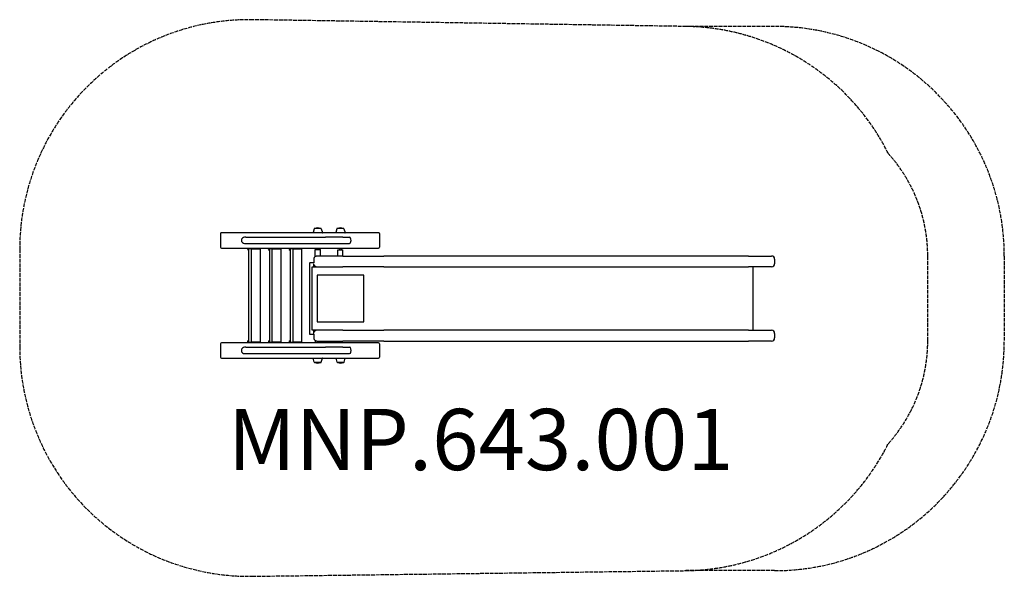
# Model space of a CAD drawing. Units: millimetres. Extents: x -2949 to 3482, y -1794 to 1842.
import ezdxf

# ---------------------------------------------------------------- set-up
doc = ezdxf.new("R2010")
doc.units = ezdxf.units.MM
doc.header["$LTSCALE"] = 30
doc.linetypes.add('DASHED', pattern=[0.2068, 0.1655, -0.0413])
doc.layers.add('SW_hulplaag', color=6, linetype='Continuous', plot=False)
doc.layers.add('SW_Toestellen', color=2, linetype='Continuous')
doc.styles.add('SPW_2D_CAD', font='arial.ttf', dxfattribs={"height": 400})

msp = doc.modelspace()

# ---------------------------------------------------------------- linework, layer by layer
at = {"layer": 'SW_Toestellen'}
for p, q in [((-685.1, 450.2), (-1631.4, 450.2)), ((-1025, 476.4), (-1031.9, 450.9)), ((-979.2, 476.7), (-1024.5, 476.7)), ((-978.8, 476.4), (-971.8, 450.9)), ((-877, 476.4), (-884, 450.9)), ((-831.3, 476.7), (-876.6, 476.7)), ((-830.8, 476.4), (-823.9, 450.9)), ((-605.3, 450.2), (-685.1, 450.2)), ((-1638, 444.2), (-1638, 356.2)), ((-1471.7, 421.2), (-1479.7, 421.2)), ((-1471.7, 421.2), (-951.9, 421.2)), ((-838.9, 421.2), (-951.9, 421.2)), ((-838.9, 421.2), (-793.6, 421.2)), ((-599.3, 444.2), (-599.3, 356.2)), ((-1631.4, 350.2), (-685.1, 350.2)), ((-1479.7, 379.2), (-1471.7, 379.2)), ((-1471.7, 379.2), (-951.9, 379.2)), ((-1461.4, 345.2), (-1461.4, 350.2)), ((-1460.5, 345.2), (-1461.4, 345.2)), ((-1460.5, 345.2), (-1451.4, 345.2)), ((-1459.1, 343.2), (-1459.1, 345.2)), ((-1459.1, 343.2), (-1451.4, 343.2)), ((-1457.2, 342.6), (-1457.2, 337.5)), ((-1457.2, 342.6), (-1451.4, 342.6)), ((-1457.1, 336.8), (-1453.2, 336.8)), ((-1457.1, 336.8), (-1457.1, 336.8)), ((-1456.4, 342.6), (-1456.4, 343.2)), ((-1453.2, 336.8), (-1451.4, 336.8)), ((-1436.9, 345.2), (-1451.4, 345.2)), ((-1451.4, -264.8), (-1451.4, 345.2)), ((-1376.9, 345.2), (-1436.9, 345.2)), ((-1436.9, 345.2), (-1436.9, -264.8)), ((-1434.5, 350.2), (-1434.5, 345.2)), ((-1434.5, 345.2), (-1379.3, 345.2)), ((-1379.3, 345.2), (-1379.3, 350.2)), ((-1376.9, -264.8), (-1376.9, 345.2)), ((-1325.7, 345.2), (-1325.7, 350.2)), ((-1324.7, 345.2), (-1325.7, 345.2)), ((-1324.7, 345.2), (-1315.6, 345.2)), ((-1323.3, 343.2), (-1323.3, 345.2)), ((-1323.3, 343.2), (-1315.6, 343.2)), ((-1321.4, 342.6), (-1321.4, 337.5)), ((-1321.4, 342.6), (-1315.6, 342.6)), ((-1321.3, 336.8), (-1317.5, 336.8)), ((-1321.3, 336.8), (-1321.3, 336.8)), ((-1320.7, 342.6), (-1320.7, 343.2)), ((-1317.5, 336.8), (-1315.6, 336.8)), ((-1301.1, 345.2), (-1315.6, 345.2)), ((-1315.6, -264.8), (-1315.6, 345.2)), ((-1241.1, 345.2), (-1301.1, 345.2)), ((-1301.1, 345.2), (-1301.1, -264.8)), ((-1298.7, 350.2), (-1298.7, 345.2)), ((-1298.7, 345.2), (-1243.6, 345.2)), ((-1243.6, 345.2), (-1243.6, 350.2)), ((-1241.1, -264.8), (-1241.1, 345.2)), ((-1189.9, 345.2), (-1189.9, 350.2)), ((-1189, 345.2), (-1189.9, 345.2)), ((-1189, 345.2), (-1179.8, 345.2)), ((-1187.6, 343.2), (-1187.6, 345.2)), ((-1187.6, 343.2), (-1179.8, 343.2)), ((-1185.7, 342.6), (-1185.7, 337.5)), ((-1185.7, 342.6), (-1179.8, 342.6)), ((-1185.6, 336.8), (-1181.7, 336.8)), ((-1185.6, 336.8), (-1185.6, 336.8)), ((-1184.9, 342.6), (-1184.9, 343.2)), ((-1181.7, 336.8), (-1179.8, 336.8)), ((-1165.4, 345.2), (-1179.8, 345.2)), ((-1179.8, -264.8), (-1179.8, 345.2)), ((-1105.4, 345.2), (-1165.4, 345.2)), ((-1165.4, 345.2), (-1165.4, -264.8)), ((-1163, 350.2), (-1163, 345.2)), ((-1163, 345.2), (-1107.8, 345.2)), ((-1107.8, 345.2), (-1107.8, 350.2)), ((-1105.4, -264.8), (-1105.4, 345.2)), ((-1018.9, 340.5), (-984.9, 340.5)), ((-1018.9, 293.3), (-1018.9, 340.5)), ((-1007.9, 340.5), (-1007.9, 350.2)), ((-995.9, 340.5), (-995.9, 350.2)), ((-984.9, 297.5), (-984.9, 340.5)), ((-951.9, 379.2), (-838.9, 379.2)), ((-869.8, 337.5), (-838, 337.5)), ((-869.8, 297.5), (-869.8, 337.5)), ((-858.9, 350.2), (-858.9, 337.5)), ((-848.9, 350.2), (-848.9, 337.5)), ((-838.9, 379.2), (-793.6, 379.2)), ((-838, 297.5), (-838, 337.5)), ((-685.1, 350.2), (-605.3, 350.2)), ((-1028.1, 277.5), (-1028.1, 253.5)), ((-839.1, 297.5), (-1004.2, 297.5)), ((-839.1, 297.5), (-570.1, 297.5)), ((405.1, 297.5), (-570.1, 297.5)), ((1382.1, 297.5), (405.1, 297.5)), ((1812.1, 297.5), (1382.1, 297.5)), ((1812.1, 297.5), (1962.1, 297.5)), ((1982.1, 277.5), (1982.1, 247.5)), ((-1055.3, 251.5), (-1055.3, -211.5)), ((-1028.3, 252.5), (-1054.3, 252.5)), ((-1038.1, 227.5), (-1028.8, 227.5)), ((-1038.1, -187.5), (-1038.1, 227.5)), ((-1028.8, 247.5), (-1028.8, 227.5)), ((-1028.8, 227.5), (-1004.7, 227.5)), ((-1004.7, 227.5), (-839.1, 227.5)), ((-570.1, 227.5), (-839.1, 227.5)), ((-570.1, 227.5), (405.1, 227.5)), ((405.1, 227.5), (1382.1, 227.5)), ((1382.1, 227.5), (1812.1, 227.5)), ((1962.1, 227.5), (1812.1, 227.5)), ((1840.1, 227.5), (1840.1, -187.5)), ((-1006.1, 173.1), (-1003.1, 170.1)), ((-1006.1, 173.1), (-1006.1, -132.9)), ((-700.1, 173.1), (-1006.1, 173.1)), ((-700.1, 173.1), (-703.1, 170.1)), ((-700.1, -132.9), (-700.1, 173.1)), ((-1028.8, -187.5), (-1038.1, -187.5)), ((-1028.8, -187.5), (-1028.8, -207.5)), ((-1004.7, -187.5), (-1028.8, -187.5)), ((-1006.1, -132.9), (-1003.1, -129.9)), ((-1006.1, -132.9), (-700.1, -132.9)), ((-839.1, -187.5), (-1004.7, -187.5)), ((-839.1, -187.5), (-570.1, -187.5)), ((-700.1, -132.9), (-703.1, -129.9)), ((405.1, -187.5), (-570.1, -187.5)), ((1382.1, -187.5), (405.1, -187.5)), ((1812.1, -187.5), (1382.1, -187.5)), ((1812.1, -187.5), (1962.1, -187.5)), ((-1457.7, -262.2), (-1457.7, -257.1)), ((-1457.1, -256.4), (-1457.2, -256.4)), ((-1454.1, -256.4), (-1457.1, -256.4)), ((-1451.4, -256.4), (-1454.1, -256.4)), ((-1322, -262.2), (-1322, -257.1)), ((-1321.3, -256.4), (-1321.4, -256.4)), ((-1318.4, -256.4), (-1321.3, -256.4)), ((-1315.6, -256.4), (-1318.4, -256.4)), ((-1186.2, -262.2), (-1186.2, -257.1)), ((-1185.6, -256.4), (-1185.7, -256.4)), ((-1182.6, -256.4), (-1185.6, -256.4)), ((-1179.8, -256.4), (-1182.6, -256.4)), ((-1054.3, -212.5), (-1028.3, -212.5)), ((-1028.1, -213.5), (-1028.1, -237.5)), ((-1018.9, -253.3), (-1018.9, -268.8)), ((1982.1, -207.5), (1982.1, -237.5)), ((-1638, -274.8), (-1638, -362.8)), ((-685.1, -268.8), (-1631.4, -268.8)), ((-1471.7, -297.8), (-1479.7, -297.8)), ((-1471.7, -297.8), (-951.9, -297.8)), ((-1461.4, -264.8), (-1460.5, -264.8)), ((-1461.4, -268.8), (-1461.4, -264.8)), ((-1451.4, -264.8), (-1460.5, -264.8)), ((-1451.4, -262.8), (-1459.1, -262.8)), ((-1459.1, -262.8), (-1459.1, -264.8)), ((-1451.4, -262.2), (-1457.7, -262.2)), ((-1456.4, -262.2), (-1456.4, -262.8)), ((-1451.4, -264.8), (-1436.9, -264.8)), ((-1436.9, -264.8), (-1376.9, -264.8)), ((-1379.3, -264.8), (-1434.5, -264.8)), ((-1434.5, -264.8), (-1434.5, -268.8)), ((-1379.3, -268.8), (-1379.3, -264.8)), ((-1378.2, -264.8), (-1379.3, -265.8)), ((-1379.3, -264.8), (-1378.2, -264.8)), ((-1379.3, -265.8), (-1379.3, -264.8)), ((-1325.7, -264.8), (-1324.7, -264.8)), ((-1325.7, -268.8), (-1325.7, -264.8)), ((-1315.6, -264.8), (-1324.7, -264.8)), ((-1315.6, -262.8), (-1323.3, -262.8)), ((-1323.3, -262.8), (-1323.3, -264.8)), ((-1315.6, -262.2), (-1322, -262.2)), ((-1320.7, -262.2), (-1320.7, -262.8)), ((-1315.6, -264.8), (-1301.1, -264.8)), ((-1301.1, -264.8), (-1241.1, -264.8)), ((-1243.6, -264.8), (-1298.7, -264.8)), ((-1298.7, -264.8), (-1298.7, -268.8)), ((-1243.6, -268.8), (-1243.6, -264.8)), ((-1242.5, -264.8), (-1243.6, -265.8)), ((-1243.6, -264.8), (-1242.5, -264.8)), ((-1243.6, -265.8), (-1243.6, -264.8)), ((-1189.9, -264.8), (-1189, -264.8)), ((-1189.9, -268.8), (-1189.9, -264.8)), ((-1179.8, -264.8), (-1189, -264.8)), ((-1179.8, -262.8), (-1187.6, -262.8)), ((-1187.6, -262.8), (-1187.6, -264.8)), ((-1179.8, -262.2), (-1186.2, -262.2)), ((-1184.9, -262.2), (-1184.9, -262.8)), ((-1179.8, -264.8), (-1165.4, -264.8)), ((-1165.4, -264.8), (-1105.4, -264.8)), ((-1107.8, -264.8), (-1163, -264.8)), ((-1163, -264.8), (-1163, -268.8)), ((-1107.8, -268.8), (-1107.8, -264.8)), ((-1106.7, -264.8), (-1107.8, -265.8)), ((-1107.8, -264.8), (-1106.7, -264.8)), ((-1107.8, -265.8), (-1107.8, -264.8)), ((-1004.2, -257.5), (-839.1, -257.5)), ((-984.9, -257.5), (-984.9, -268.8)), ((-838.9, -297.8), (-951.9, -297.8)), ((-857.5, -268.8), (-857.5, -257.5)), ((-847.5, -268.8), (-847.5, -257.5)), ((-570.1, -257.5), (-839.1, -257.5)), ((-838.9, -297.8), (-793.6, -297.8)), ((-605.3, -268.8), (-685.1, -268.8)), ((-599.3, -274.8), (-599.3, -362.8)), ((-570.1, -257.5), (405.1, -257.5)), ((405.1, -257.5), (1382.1, -257.5)), ((1382.1, -257.5), (1812.1, -257.5)), ((1962.1, -257.5), (1812.1, -257.5)), ((-1631.4, -368.8), (-685.1, -368.8)), ((-1479.7, -339.8), (-1471.7, -339.8)), ((-1471.7, -339.8), (-951.9, -339.8)), ((-1025, -395.9), (-1031.9, -370.4)), ((-1031.5, -369.8), (-972.3, -369.8)), ((-1007.9, -369.8), (-1007.9, -368.8)), ((-995.9, -369.8), (-995.9, -368.8)), ((-978.8, -395.9), (-971.8, -370.4)), ((-951.9, -339.8), (-838.9, -339.8)), ((-875.6, -395.9), (-882.5, -370.4)), ((-882.1, -369.8), (-822.9, -369.8)), ((-857.5, -369.8), (-857.5, -368.8)), ((-847.5, -369.8), (-847.5, -368.8)), ((-838.9, -339.8), (-793.6, -339.8)), ((-829.4, -395.9), (-822.4, -370.4)), ((-685.1, -368.8), (-605.3, -368.8)), ((-1024.5, -396.3), (-979.2, -396.3)), ((-875.1, -396.3), (-829.8, -396.3))]:
    msp.add_line(p, q, dxfattribs=at)
at = {"layer": 'SW_Toestellen', "color": 254, "linetype": 'DASHED', "ltscale": 5}
for p, q in [((-2948.7, 341.7), (-2948.7, -294.2)), ((2982.1, -257.5), (2982.1, 297.5)), ((3482.1, 297.2), (3482, -257.4)), ((-1429.2, -1794.2), (1401.6, -1757.3)), ((1982, -1757.4), (1401.6, -1757.3))]:
    msp.add_line(p, q, dxfattribs=at)
msp.add_lwpolyline([(1982.1, 1797.3), (1405.4, 1797.3), (-1425.3, 1841.5)], dxfattribs=at)
for centre, radius, start, end in [((-1448.7, 341.6), 1500, 89.10738, 179.99724), ((1382.1, 297.5), 1500, 26.56284, 89.10738), ((1982.1, 297.3), 1500, 359.99724, 89.99724), ((1982.1, 297.5), 1000, 0, 42.12642), ((-1448.7, -294.3), 1500, 179.99724, 270.74525), ((1982, -257.4), 1500, 269.99724, 359.99724), ((1982.1, -257.5), 1000, 317.87358, 0), ((1382.1, -257.5), 1500, 270.74525, 333.43716)]:
    msp.add_arc(centre, radius, start, end, dxfattribs=at)
at = {"layer": 'SW_Toestellen'}
for centre, radius, start, end in [((-1031.5, 450.7), 0.5, 164.69915, 270), ((-1024.5, 476.2), 0.5, 90, 164.69915), ((-1021.1, 475.6), 3, 108.43214, 158.00947), ((-1001.9, 417.8), 63.9, 71.56786, 108.43214), ((-982.6, 475.6), 3, 21.99053, 71.56786), ((-979.2, 476.2), 0.5, 15.30085, 90), ((-972.3, 450.7), 0.5, 270, 15.30085), ((-883.5, 450.7), 0.5, 164.69915, 270), ((-876.6, 476.2), 0.5, 90, 164.69915), ((-873.2, 475.6), 3, 108.43214, 158.00947), ((-853.9, 417.8), 63.9, 71.56786, 108.43214), ((-834.7, 475.6), 3, 21.99053, 71.56786), ((-831.3, 476.2), 0.5, 15.30085, 90), ((-824.4, 450.7), 0.5, 270, 15.30085), ((-605.3, 444.2), 6, 0, 90), ((-1479.7, 400.2), 21, 90, 270), ((-605.3, 356.2), 6, 270, 0), ((1962.1, 277.5), 20, 0, 90), ((-1054.3, 251.5), 1, 90, 180), ((1962.1, 247.5), 20, 270, 0), ((1962.1, -207.5), 20, 0, 90), ((-1054.3, -211.5), 1, 180, 270), ((1962.1, -237.5), 20, 270, 0), ((-1479.7, -318.8), 21, 90, 270), ((-605.3, -274.8), 6, 0, 90), ((-1031.5, -370.3), 0.5, 90, 195.30085), ((-972.3, -370.3), 0.5, 344.69915, 90), ((-882.1, -370.3), 0.5, 90, 195.30085), ((-822.9, -370.3), 0.5, 344.69915, 90), ((-605.3, -362.8), 6, 270, 0), ((-1024.5, -395.8), 0.5, 195.30085, 270), ((-1021.1, -395.1), 3, 201.99053, 251.56786), ((-1001.9, -337.4), 63.9, 251.56786, 288.43214), ((-982.6, -395.1), 3, 288.43214, 338.00947), ((-979.2, -395.8), 0.5, 270, 344.69915), ((-875.1, -395.8), 0.5, 195.30085, 270), ((-871.7, -395.1), 3, 201.99053, 251.56786), ((-852.5, -337.4), 63.9, 251.56786, 288.43214), ((-833.2, -395.1), 3, 288.43214, 338.00947), ((-829.8, -395.8), 0.5, 270, 344.69915)]:
    msp.add_arc(centre, radius, start, end, dxfattribs=at)
for centre, major_axis, ratio, start_param, end_param in [((-1631.4, 444.2), (-6.62, 0), 0.906308, 4.712389, 6.283185), ((-793.6, 400.2), (0, 21), 0.422618, 3.141593, 6.283185), ((-1631.4, 356.2), (-6.62, 0), 0.906308, 0, 1.570796), ((-1004.7, 247.5), (-24.1, 0), 0.831527, 0, 1.570796), ((-1004.7, -207.5), (-24.1, 0), 0.831527, 4.712389, 6.283185), ((-1631.4, -274.8), (-6.62, 0), 0.906308, 4.712389, 6.283185), ((-793.6, -318.8), (0, -21), 0.422618, 0, 3.141593), ((-1631.4, -362.8), (-6.62, 0), 0.906308, 0, 1.570796)]:
    msp.add_ellipse(centre, major_axis=major_axis, ratio=ratio, start_param=start_param, end_param=end_param, dxfattribs=at)
for points, weights in [([(-1457.1, 336.8), (-1457.1, 336.9), (-1457.2, 337.5)], [1.0026797391, 1.03656401328, 1]), ([(-1457.2, 337.5), (-1455.1, 336.8), (-1453.2, 336.8)], [1, 1.0379548493, 1]), ([(-1453.2, 336.8), (-1452.3, 336.8), (-1451.4, 337)], [1, 1.01876601198, 1.01897506947]), ([(-1321.3, 336.8), (-1321.4, 336.9), (-1321.4, 337.5)], [1.0026797391, 1.03656401328, 1]), ([(-1321.4, 337.5), (-1319.3, 336.8), (-1317.5, 336.8)], [1, 1.0379548493, 1]), ([(-1317.5, 336.8), (-1316.6, 336.8), (-1315.6, 337)], [1, 1.01876601198, 1.01897506947]), ([(-1185.6, 336.8), (-1185.6, 336.9), (-1185.7, 337.5)], [1.0026797391, 1.03656401328, 1]), ([(-1185.7, 337.5), (-1183.6, 336.8), (-1181.7, 336.8)], [1, 1.0379548493, 1]), ([(-1181.7, 336.8), (-1180.8, 336.8), (-1179.8, 337)], [1, 1.01876601198, 1.01897506947]), ([(-1457.7, -257.1), (-1457.4, -256.6), (-1457.2, -256.4)], [1, 1.02730127383, 1.01532643056]), ([(-1454.1, -256.4), (-1455.8, -256.4), (-1457.7, -257.1)], [1, 1.0379548493, 1]), ([(-1451.4, -256.8), (-1452.8, -256.4), (-1454.1, -256.4)], [1.01290539691, 1.02971201589, 1]), ([(-1322, -257.1), (-1321.7, -256.6), (-1321.4, -256.4)], [1, 1.02730127383, 1.01532643056]), ([(-1318.4, -256.4), (-1320, -256.4), (-1322, -257.1)], [1, 1.0379548493, 1]), ([(-1315.6, -256.8), (-1317, -256.4), (-1318.4, -256.4)], [1.01290539691, 1.02971201589, 1]), ([(-1186.2, -257.1), (-1185.9, -256.6), (-1185.7, -256.4)], [1, 1.02730127383, 1.01532643056]), ([(-1182.6, -256.4), (-1184.3, -256.4), (-1186.2, -257.1)], [1, 1.0379548493, 1]), ([(-1179.8, -256.8), (-1181.3, -256.4), (-1182.6, -256.4)], [1.01290539691, 1.02971201589, 1])]:
    msp.add_rational_spline(points, weights, degree=2, dxfattribs=at)
for points, knots in [([(-1004.2, 297.5), (-1005.4, 297.5), (-1006.7, 297.4), (-1009.1, 297.1), (-1010.3, 296.9), (-1012.7, 296.2), (-1013.9, 295.8), (-1016.1, 294.9), (-1017.1, 294.4), (-1019.2, 293.1), (-1020.1, 292.5), (-1021.9, 291), (-1022.7, 290.2), (-1024.2, 288.5), (-1024.8, 287.7), (-1025.9, 285.9), (-1026.4, 285), (-1027.1, 283.2), (-1027.4, 282.3), (-1027.8, 280.8), (-1027.9, 280.1), (-1028, 278.8), (-1028.1, 278.2), (-1028.1, 277.5)], [4.712389, 4.712389, 4.712389, 4.712389, 4.869469, 4.869469, 5.026548, 5.026548, 5.183628, 5.183628, 5.340708, 5.340708, 5.497787, 5.497787, 5.654867, 5.654867, 5.808105, 5.808105, 5.952668, 5.952668, 6.090631, 6.090631, 6.186908, 6.186908, 6.283185, 6.283185, 6.283185, 6.283185]), ([(-1028.1, 253.5), (-1028.1, 253.4), (-1028.1, 253.3), (-1028.1, 253.1), (-1028.1, 253), (-1028.1, 252.9), (-1028.2, 252.8), (-1028.2, 252.6), (-1028.2, 252.6), (-1028.3, 252.5), (-1028.3, 252.5), (-1028.3, 252.5), (-1028.3, 252.5), (-1028.3, 252.5)], [0, 0, 0, 0, 0.202645, 0.202645, 0.408996, 0.408996, 0.624594, 0.624594, 0.849691, 0.849691, 1.078332, 1.078332, 1.121503, 1.121503, 1.121503, 1.121503]), ([(-1028.3, -212.4), (-1028.3, -212.4), (-1028.3, -212.4), (-1028.3, -212.4), (-1028.3, -212.5), (-1028.2, -212.6), (-1028.2, -212.7), (-1028.1, -212.8), (-1028.1, -212.9), (-1028.1, -213.1), (-1028.1, -213.2), (-1028.1, -213.4), (-1028.1, -213.4), (-1028.1, -213.5)], [-1.121503, -1.121503, -1.121503, -1.121503, -0.993105, -0.993105, -0.763605, -0.763605, -0.535475, -0.535475, -0.313818, -0.313818, -0.102872, -0.102872, 0, 0, 0, 0]), ([(-1028.1, -237.5), (-1028.1, -238.4), (-1028, -239.2), (-1027.7, -241), (-1027.5, -241.9), (-1026.9, -243.6), (-1026.6, -244.5), (-1025.7, -246.2), (-1025.2, -247), (-1024, -248.7), (-1023.3, -249.5), (-1021.8, -251), (-1020.9, -251.8), (-1019, -253.2), (-1018, -253.8), (-1015.9, -254.9), (-1014.8, -255.4), (-1012.5, -256.2), (-1011.4, -256.6), (-1009.2, -257), (-1008.2, -257.2), (-1006.2, -257.4), (-1005.2, -257.5), (-1004.2, -257.5)], [0, 0, 0, 0, 0.131289, 0.131289, 0.263662, 0.263662, 0.399253, 0.399253, 0.540123, 0.540123, 0.688199, 0.688199, 0.84513, 0.84513, 1.00221, 1.00221, 1.15929, 1.15929, 1.316369, 1.316369, 1.443583, 1.443583, 1.570796, 1.570796, 1.570796, 1.570796])]:
    msp.add_open_spline(points, degree=3, knots=knots, dxfattribs=at)

# ---------------------------------------------------------------- texts
at = {"layer": 'SW_hulplaag', "insert": (62.1, -952.5), "char_height": 400, "attachment_point": 5, "style": 'SPW_2D_CAD'}
msp.add_mtext('MNP.643.001', dxfattribs=at)

doc.saveas('drawing.dxf')
